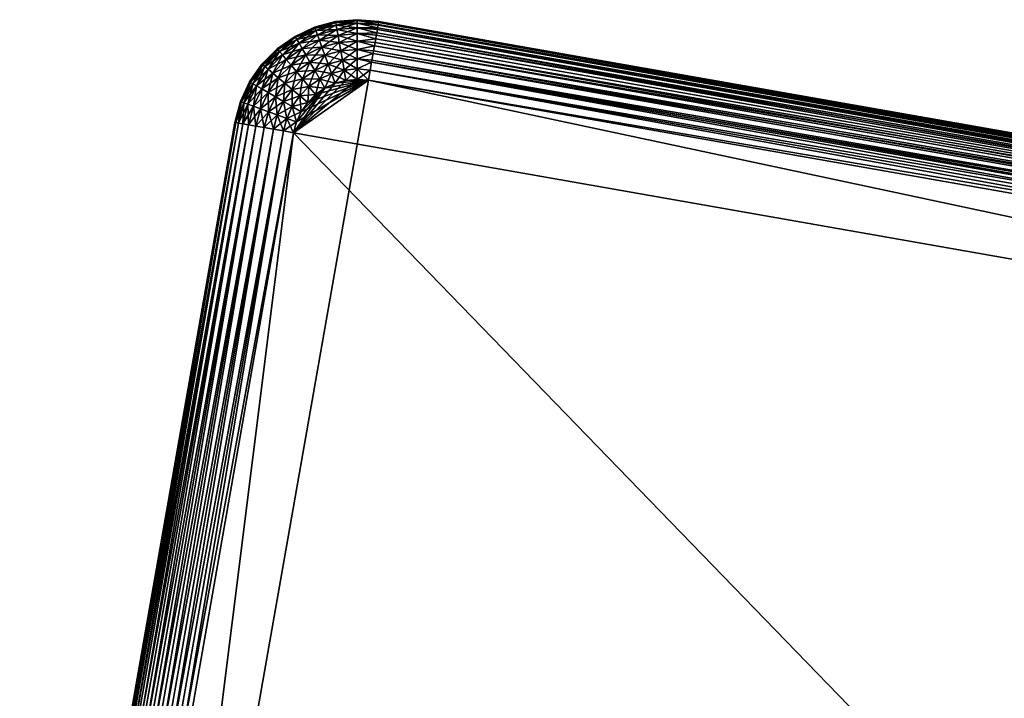
# Model space of a CAD drawing. Extents: x 0 to 420, y 225 to 359.
# Drawn here: x 306 to 326, y 341 to 354 of the extents above; entities that cross this region are included whole.
import ezdxf

# ---------------------------------------------------------------- set-up
doc = ezdxf.new("R2010")
doc.units = 0
doc.header["$MEASUREMENT"] = 0

msp = doc.modelspace()

# ---------------------------------------------------------------- linework, layer by layer
for points in [[(311.833588, 354.072968, 1202.200073), (311.833588, 354.072968, 5.800009), (311.438721, 353.88858, 5.800009)], [(311.833588, 354.072968, 1202.200073), (311.438721, 353.88858, 5.800009), (311.438721, 353.88858, 1202.200073)], [(311.447845, 353.872803, 4.991651), (311.438721, 353.88858, 5.200028), (311.833588, 354.072968, 5.200028)], [(311.438721, 353.88858, 1202.200073), (311.438721, 353.88858, 1202.800049), (311.833588, 354.072968, 1202.800049)], [(311.438721, 353.88858, 1202.200073), (311.833588, 354.072968, 1202.800049), (311.833588, 354.072968, 1202.200073)], [(311.833588, 354.072968, 1202.800049), (311.438721, 353.88858, 1202.800049), (311.839844, 354.055817, 1203.008423)], [(311.839844, 354.055817, 1203.008423), (311.438721, 353.88858, 1202.800049), (311.447845, 353.872803, 1203.008423)], [(311.447845, 353.872803, 4.991651), (311.833588, 354.072968, 5.200028), (311.839844, 354.055817, 4.991651)], [(311.839844, 354.055817, 4.991651), (311.474945, 353.825928, 4.789591), (311.447845, 353.872803, 4.991651)], [(311.839844, 354.055817, 1203.008423), (311.447845, 353.872803, 1203.008423), (311.858368, 354.004944, 1203.210449)], [(311.839844, 354.055817, 4.991651), (311.858368, 354.004944, 4.789591), (311.474945, 353.825928, 4.789591)], [(312.254456, 354.185944, 1202.200073), (312.254456, 354.185944, 5.800009), (311.833588, 354.072968, 5.800009)], [(312.254456, 354.185944, 1202.200073), (311.833588, 354.072968, 5.800009), (311.833588, 354.072968, 1202.200073)], [(311.839844, 354.055817, 4.991651), (311.833588, 354.072968, 5.200028), (312.254456, 354.185944, 5.200028)], [(311.833588, 354.072968, 1202.200073), (311.833588, 354.072968, 1202.800049), (312.254456, 354.185944, 1202.800049)], [(311.833588, 354.072968, 1202.200073), (312.254456, 354.185944, 1202.800049), (312.254456, 354.185944, 1202.200073)], [(312.254456, 354.185944, 1202.800049), (311.833588, 354.072968, 1202.800049), (312.257629, 354.167999, 1203.008423)], [(312.257629, 354.167999, 1203.008423), (311.833588, 354.072968, 1202.800049), (311.839844, 354.055817, 1203.008423)], [(311.839844, 354.055817, 4.991651), (312.254456, 354.185944, 5.200028), (312.257629, 354.167999, 4.991651)], [(312.257629, 354.167999, 4.991651), (311.858368, 354.004944, 4.789591), (311.839844, 354.055817, 4.991651)], [(312.257629, 354.167999, 1203.008423), (311.839844, 354.055817, 1203.008423), (312.267059, 354.114685, 1203.210449)], [(312.267059, 354.114685, 1203.210449), (311.839844, 354.055817, 1203.008423), (311.858368, 354.004944, 1203.210449)], [(312.257629, 354.167999, 4.991651), (312.267059, 354.114685, 4.789591), (311.858368, 354.004944, 4.789591)], [(311.888641, 353.921875, 4.600048), (311.858368, 354.004944, 4.789591), (312.267059, 354.114685, 4.789591)], [(312.267059, 354.114685, 1203.210449), (311.858368, 354.004944, 1203.210449), (312.282471, 354.027618, 1203.400024)], [(311.888641, 353.921875, 4.600048), (312.267059, 354.114685, 4.789591), (312.282471, 354.027618, 4.600048)], [(312.688568, 354.224152, 1202.200073), (312.688568, 354.224152, 5.800009), (312.254456, 354.185944, 5.800009)], [(312.688568, 354.224152, 1202.200073), (312.254456, 354.185944, 5.800009), (312.254456, 354.185944, 1202.200073)], [(312.257629, 354.167999, 4.991651), (312.254456, 354.185944, 5.200028), (312.688568, 354.224152, 5.200028)], [(312.254456, 354.185944, 1202.200073), (312.254456, 354.185944, 1202.800049), (312.688568, 354.224152, 1202.800049)], [(312.254456, 354.185944, 1202.200073), (312.688568, 354.224152, 1202.800049), (312.688568, 354.224152, 1202.200073)], [(312.688568, 354.224152, 1202.800049), (312.254456, 354.185944, 1202.800049), (312.688568, 354.205902, 1203.008423)], [(312.688568, 354.205902, 1203.008423), (312.254456, 354.185944, 1202.800049), (312.257629, 354.167999, 1203.008423)], [(312.257629, 354.167999, 4.991651), (312.688568, 354.224152, 5.200028), (312.688568, 354.205902, 4.991651)], [(312.688568, 354.205902, 4.991651), (312.267059, 354.114685, 4.789591), (312.257629, 354.167999, 4.991651)], [(312.688568, 354.205902, 1203.008423), (312.257629, 354.167999, 1203.008423), (312.688599, 354.151764, 1203.210449)], [(312.688599, 354.151764, 1203.210449), (312.257629, 354.167999, 1203.008423), (312.267059, 354.114685, 1203.210449)], [(312.688568, 354.205902, 4.991651), (312.688599, 354.151764, 4.789591), (312.267059, 354.114685, 4.789591)], [(312.282471, 354.027618, 4.600048), (312.267059, 354.114685, 4.789591), (312.688599, 354.151764, 4.789591)], [(312.688599, 354.151764, 1203.210449), (312.267059, 354.114685, 1203.210449), (312.68866, 354.063354, 1203.400024)], [(312.68866, 354.063354, 1203.400024), (312.267059, 354.114685, 1203.210449), (312.282471, 354.027618, 1203.400024)], [(312.282471, 354.027618, 4.600048), (312.688599, 354.151764, 4.789591), (312.68866, 354.063354, 4.600048)], [(312.68866, 354.063354, 4.600048), (312.303345, 353.909485, 4.428685), (312.282471, 354.027618, 4.600048)], [(312.68866, 354.063354, 1203.400024), (312.282471, 354.027618, 1203.400024), (312.688721, 353.94339, 1203.571411)], [(312.68866, 354.063354, 4.600048), (312.688721, 353.94339, 4.428685), (312.303345, 353.909485, 4.428685)], [(313.122711, 354.186371, 1202.200073), (313.122711, 354.186371, 5.800009), (312.688568, 354.224152, 5.800009)], [(313.122711, 354.186371, 1202.200073), (312.688568, 354.224152, 5.800009), (312.688568, 354.224152, 1202.200073)], [(312.688568, 354.224152, 5.200028), (313.122711, 354.186371, 5.200028), (312.688568, 354.205902, 4.991651)], [(312.688568, 354.224152, 1202.200073), (312.688568, 354.224152, 1202.800049), (313.122711, 354.186371, 1202.800049)], [(312.688568, 354.224152, 1202.200073), (313.122711, 354.186371, 1202.800049), (313.122711, 354.186371, 1202.200073)], [(313.122711, 354.186371, 1202.800049), (312.688568, 354.224152, 1202.800049), (313.119537, 354.168427, 1203.008423)], [(313.119537, 354.168427, 1203.008423), (312.688568, 354.224152, 1202.800049), (312.688568, 354.205902, 1203.008423)], [(312.688568, 354.205902, 4.991651), (313.122711, 354.186371, 5.200028), (313.119537, 354.168427, 4.991651)], [(312.688568, 354.205902, 4.991651), (313.119537, 354.168427, 4.991651), (313.112518, 354.12854, 4.829228)], [(313.112518, 354.12854, 4.829228), (312.688599, 354.151764, 4.789591), (312.688568, 354.205902, 4.991651)], [(313.119537, 354.168427, 1203.008423), (312.688568, 354.205902, 1203.008423), (313.112518, 354.12854, 1203.170898)], [(313.112518, 354.12854, 1203.170898), (312.688568, 354.205902, 1203.008423), (312.688599, 354.151764, 1203.210449)], [(313.112518, 354.12854, 4.829228), (313.110168, 354.115112, 4.789591), (312.688599, 354.151764, 4.789591)], [(312.688599, 354.151764, 4.789591), (313.110168, 354.115112, 4.789591), (313.100067, 354.057556, 4.655242)], [(312.688599, 354.151764, 4.789591), (313.100067, 354.057556, 4.655242), (312.68866, 354.063354, 4.600048)], [(312.68866, 354.063354, 1203.400024), (313.100067, 354.057556, 1203.344849), (312.688599, 354.151764, 1203.210449)], [(312.688599, 354.151764, 1203.210449), (313.100067, 354.057556, 1203.344849), (313.110168, 354.115112, 1203.210449)], [(312.688599, 354.151764, 1203.210449), (313.110168, 354.115112, 1203.210449), (313.112518, 354.12854, 1203.170898)], [(312.68866, 354.063354, 4.600048), (313.100067, 354.057556, 4.655242), (313.094879, 354.028046, 4.600048)], [(312.68866, 354.063354, 4.600048), (313.094879, 354.028046, 4.600048), (313.083008, 353.960663, 4.494667)], [(313.083008, 353.960663, 4.494667), (312.688721, 353.94339, 4.428685), (312.68866, 354.063354, 4.600048)], [(312.688721, 353.94339, 1203.571411), (313.083008, 353.960663, 1203.505371), (312.68866, 354.063354, 1203.400024)], [(312.68866, 354.063354, 1203.400024), (313.083008, 353.960663, 1203.505371), (313.094879, 354.028046, 1203.400024)], [(312.68866, 354.063354, 1203.400024), (313.094879, 354.028046, 1203.400024), (313.100067, 354.057556, 1203.344849)], [(347.554291, 347.900055, 4.494667), (313.083008, 353.960663, 4.494667), (313.094879, 354.028046, 4.600048)], [(347.554291, 347.900055, 1203.505371), (313.094879, 354.028046, 1203.400024), (313.083008, 353.960663, 1203.505371)], [(313.094879, 354.028046, 4.600048), (313.100067, 354.057556, 4.655242), (347.57132, 347.996948, 4.655242)], [(347.554291, 347.900055, 1203.505371), (313.100067, 354.057556, 1203.344849), (313.094879, 354.028046, 1203.400024)], [(347.554291, 347.900055, 4.494667), (313.094879, 354.028046, 4.600048), (347.57132, 347.996948, 4.655242)], [(347.57132, 347.996948, 4.655242), (313.100067, 354.057556, 4.655242), (313.110168, 354.115112, 4.789591)], [(347.57132, 347.996948, 1203.344849), (313.110168, 354.115112, 1203.210449), (313.100067, 354.057556, 1203.344849)], [(347.57132, 347.996948, 1203.344849), (313.100067, 354.057556, 1203.344849), (347.554291, 347.900055, 1203.505371)], [(313.110168, 354.115112, 4.789591), (313.112518, 354.12854, 4.829228), (347.583801, 348.067902, 4.829228)], [(313.112518, 354.12854, 1203.170898), (313.110168, 354.115112, 1203.210449), (347.57132, 347.996948, 1203.344849)], [(347.57132, 347.996948, 4.655242), (313.110168, 354.115112, 4.789591), (347.583801, 348.067902, 4.829228)], [(347.583801, 348.067902, 4.829228), (313.112518, 354.12854, 4.829228), (313.119537, 354.168427, 4.991651)], [(313.112518, 354.12854, 1203.170898), (347.5914, 348.111206, 1202.987793), (313.119537, 354.168427, 1203.008423)], [(347.57132, 347.996948, 1203.344849), (347.583801, 348.067902, 1203.170898), (313.112518, 354.12854, 1203.170898)], [(313.112518, 354.12854, 1203.170898), (347.583801, 348.067902, 1203.170898), (347.5914, 348.111206, 1202.987793)], [(347.5914, 348.111206, 5.012274), (313.119537, 354.168427, 4.991651), (313.122711, 354.186371, 5.200028)], [(313.119537, 354.168427, 1203.008423), (347.593964, 348.125763, 1202.800049), (313.122711, 354.186371, 1202.800049)], [(347.583801, 348.067902, 4.829228), (313.119537, 354.168427, 4.991651), (347.5914, 348.111206, 5.012274)], [(313.119537, 354.168427, 1203.008423), (347.5914, 348.111206, 1202.987793), (347.593964, 348.125763, 1202.800049)], [(313.122711, 354.186371, 1202.200073), (347.593964, 348.125763, 1202.200073), (313.122711, 354.186371, 5.800009)], [(313.122711, 354.186371, 5.800009), (347.593964, 348.125763, 1202.200073), (347.593964, 348.125763, 5.800009)], [(313.122711, 354.186371, 5.200028), (313.122711, 354.186371, 5.800009), (347.593964, 348.125763, 5.200028)], [(347.593964, 348.125763, 5.200028), (313.122711, 354.186371, 5.800009), (347.593964, 348.125763, 5.800009)], [(347.5914, 348.111206, 5.012274), (313.122711, 354.186371, 5.200028), (347.593964, 348.125763, 5.200028)], [(347.593964, 348.125763, 1202.800049), (347.593964, 348.125763, 1202.200073), (313.122711, 354.186371, 1202.800049)], [(313.122711, 354.186371, 1202.800049), (347.593964, 348.125763, 1202.200073), (313.122711, 354.186371, 1202.200073)], [(311.438721, 353.88858, 1202.200073), (311.438721, 353.88858, 5.800009), (311.081879, 353.638428, 5.800009)], [(311.438721, 353.88858, 1202.200073), (311.081879, 353.638428, 5.800009), (311.081879, 353.638428, 1202.200073)], [(311.093628, 353.624481, 4.991651), (311.081879, 353.638428, 5.200028), (311.438721, 353.88858, 5.200028)], [(311.081879, 353.638428, 1202.200073), (311.081879, 353.638428, 1202.800049), (311.438721, 353.88858, 1202.800049)], [(311.081879, 353.638428, 1202.200073), (311.438721, 353.88858, 1202.800049), (311.438721, 353.88858, 1202.200073)], [(311.438721, 353.88858, 1202.800049), (311.081879, 353.638428, 1202.800049), (311.447845, 353.872803, 1203.008423)], [(311.447845, 353.872803, 1203.008423), (311.081879, 353.638428, 1202.800049), (311.093628, 353.624481, 1203.008423)], [(311.093628, 353.624481, 4.991651), (311.438721, 353.88858, 5.200028), (311.447845, 353.872803, 4.991651)], [(311.447845, 353.872803, 4.991651), (311.128418, 353.583038, 4.789591), (311.093628, 353.624481, 4.991651)], [(311.447845, 353.872803, 1203.008423), (311.093628, 353.624481, 1203.008423), (311.474945, 353.825928, 1203.210449)], [(311.447845, 353.872803, 4.991651), (311.474945, 353.825928, 4.789591), (311.128418, 353.583038, 4.789591)], [(311.858368, 354.004944, 1203.210449), (311.447845, 353.872803, 1203.008423), (311.474945, 353.825928, 1203.210449)], [(311.519165, 353.74939, 4.600048), (311.474945, 353.825928, 4.789591), (311.858368, 354.004944, 4.789591)], [(311.858368, 354.004944, 1203.210449), (311.474945, 353.825928, 1203.210449), (311.888641, 353.921875, 1203.400024)], [(311.888641, 353.921875, 1203.400024), (311.474945, 353.825928, 1203.210449), (311.519165, 353.74939, 1203.400024)], [(311.519165, 353.74939, 4.600048), (311.858368, 354.004944, 4.789591), (311.888641, 353.921875, 4.600048)], [(311.888641, 353.921875, 4.600048), (311.579224, 353.645508, 4.428685), (311.519165, 353.74939, 4.600048)], [(311.888641, 353.921875, 1203.400024), (311.519165, 353.74939, 1203.400024), (311.929718, 353.809174, 1203.571411)], [(311.888641, 353.921875, 4.600048), (311.929718, 353.809174, 4.428685), (311.579224, 353.645508, 4.428685)], [(312.282471, 354.027618, 1203.400024), (311.858368, 354.004944, 1203.210449), (311.888641, 353.921875, 1203.400024)], [(312.282471, 354.027618, 4.600048), (311.929718, 353.809174, 4.428685), (311.888641, 353.921875, 4.600048)], [(312.282471, 354.027618, 1203.400024), (311.888641, 353.921875, 1203.400024), (312.303345, 353.909485, 1203.571411)], [(312.303345, 353.909485, 1203.571411), (311.888641, 353.921875, 1203.400024), (311.929718, 353.809174, 1203.571411)], [(312.282471, 354.027618, 4.600048), (312.303345, 353.909485, 4.428685), (311.929718, 353.809174, 4.428685)], [(311.980408, 353.670197, 4.280746), (311.929718, 353.809174, 4.428685), (312.303345, 353.909485, 4.428685)], [(312.303345, 353.909485, 1203.571411), (311.929718, 353.809174, 1203.571411), (312.329102, 353.763855, 1203.719238)], [(311.980408, 353.670197, 4.280746), (312.303345, 353.909485, 4.428685), (312.329102, 353.763855, 4.280746)], [(312.688721, 353.94339, 1203.571411), (312.282471, 354.027618, 1203.400024), (312.303345, 353.909485, 1203.571411)], [(312.329102, 353.763855, 4.280746), (312.303345, 353.909485, 4.428685), (312.688721, 353.94339, 4.428685)], [(312.688721, 353.94339, 1203.571411), (312.303345, 353.909485, 1203.571411), (312.688782, 353.795471, 1203.719238)], [(312.688782, 353.795471, 1203.719238), (312.303345, 353.909485, 1203.571411), (312.329102, 353.763855, 1203.719238)], [(312.329102, 353.763855, 4.280746), (312.688721, 353.94339, 4.428685), (312.688782, 353.795471, 4.280746)], [(313.083008, 353.960663, 4.494667), (313.074097, 353.909882, 4.428685), (312.688721, 353.94339, 4.428685)], [(312.688721, 353.94339, 1203.571411), (313.074097, 353.909882, 1203.571411), (313.083008, 353.960663, 1203.505371)], [(312.688721, 353.94339, 4.428685), (313.074097, 353.909882, 4.428685), (313.061829, 353.84021, 4.351497)], [(312.688721, 353.94339, 4.428685), (313.061829, 353.84021, 4.351497), (312.688782, 353.795471, 4.280746)], [(312.688782, 353.795471, 1203.719238), (313.061829, 353.84021, 1203.64856), (312.688721, 353.94339, 1203.571411)], [(312.688721, 353.94339, 1203.571411), (313.061829, 353.84021, 1203.64856), (313.074097, 353.909882, 1203.571411)], [(312.688782, 353.795471, 4.280746), (313.061829, 353.84021, 4.351497), (313.048492, 353.764221, 4.280746)], [(312.688782, 353.795471, 1203.719238), (313.048492, 353.764221, 1203.719238), (313.061829, 353.84021, 1203.64856)], [(313.048492, 353.764221, 4.280746), (313.061829, 353.84021, 4.351497), (347.533112, 347.779602, 4.351497)], [(313.048492, 353.764221, 1203.719238), (347.533112, 347.779602, 1203.64856), (313.061829, 353.84021, 1203.64856)], [(347.533112, 347.779602, 4.351497), (313.061829, 353.84021, 4.351497), (313.074097, 353.909882, 4.428685)], [(347.533112, 347.779602, 1203.64856), (313.074097, 353.909882, 1203.571411), (313.061829, 353.84021, 1203.64856)], [(313.074097, 353.909882, 4.428685), (313.083008, 353.960663, 4.494667), (347.554291, 347.900055, 4.494667)], [(347.533112, 347.779602, 1203.64856), (313.083008, 353.960663, 1203.505371), (313.074097, 353.909882, 1203.571411)], [(347.533112, 347.779602, 4.351497), (313.074097, 353.909882, 4.428685), (347.554291, 347.900055, 4.494667)], [(347.554291, 347.900055, 1203.505371), (313.083008, 353.960663, 1203.505371), (347.533112, 347.779602, 1203.64856)], [(311.081879, 353.638428, 1202.200073), (311.081879, 353.638428, 5.800009), (310.773895, 353.33017, 5.800009)], [(311.081879, 353.638428, 1202.200073), (310.773895, 353.33017, 5.800009), (310.773895, 353.33017, 1202.200073)], [(310.787872, 353.318451, 4.991651), (310.773895, 353.33017, 5.200028), (311.081879, 353.638428, 5.200028)], [(310.773895, 353.33017, 1202.200073), (310.773895, 353.33017, 1202.800049), (311.081879, 353.638428, 1202.800049)], [(310.773895, 353.33017, 1202.200073), (311.081879, 353.638428, 1202.800049), (311.081879, 353.638428, 1202.200073)], [(311.081879, 353.638428, 1202.800049), (310.773895, 353.33017, 1202.800049), (311.093628, 353.624481, 1203.008423)], [(310.787872, 353.318451, 4.991651), (311.081879, 353.638428, 5.200028), (311.093628, 353.624481, 4.991651)], [(311.474945, 353.825928, 1203.210449), (311.093628, 353.624481, 1203.008423), (311.128418, 353.583038, 1203.210449)], [(311.185272, 353.51535, 4.600048), (311.128418, 353.583038, 4.789591), (311.474945, 353.825928, 4.789591)], [(311.474945, 353.825928, 1203.210449), (311.128418, 353.583038, 1203.210449), (311.519165, 353.74939, 1203.400024)], [(311.519165, 353.74939, 1203.400024), (311.128418, 353.583038, 1203.210449), (311.185272, 353.51535, 1203.400024)], [(311.185272, 353.51535, 4.600048), (311.474945, 353.825928, 4.789591), (311.519165, 353.74939, 4.600048)], [(311.519165, 353.74939, 4.600048), (311.262451, 353.423462, 4.428685), (311.185272, 353.51535, 4.600048)], [(311.519165, 353.74939, 1203.400024), (311.185272, 353.51535, 1203.400024), (311.579224, 353.645508, 1203.571411)], [(311.579224, 353.645508, 1203.571411), (311.185272, 353.51535, 1203.400024), (311.262451, 353.423462, 1203.571411)], [(311.519165, 353.74939, 4.600048), (311.579224, 353.645508, 4.428685), (311.262451, 353.423462, 4.428685)], [(311.357574, 353.310242, 4.280746), (311.262451, 353.423462, 4.428685), (311.579224, 353.645508, 4.428685)], [(311.579224, 353.645508, 1203.571411), (311.262451, 353.423462, 1203.571411), (311.653229, 353.517487, 1203.719238)], [(311.357574, 353.310242, 4.280746), (311.579224, 353.645508, 4.428685), (311.653229, 353.517487, 4.280746)], [(311.929718, 353.809174, 1203.571411), (311.519165, 353.74939, 1203.400024), (311.579224, 353.645508, 1203.571411)], [(311.653229, 353.517487, 4.280746), (311.579224, 353.645508, 4.428685), (311.929718, 353.809174, 4.428685)], [(311.929718, 353.809174, 1203.571411), (311.579224, 353.645508, 1203.571411), (311.980408, 353.670197, 1203.719238)], [(311.980408, 353.670197, 1203.719238), (311.579224, 353.645508, 1203.571411), (311.653229, 353.517487, 1203.719238)], [(311.653229, 353.517487, 4.280746), (311.929718, 353.809174, 4.428685), (311.980408, 353.670197, 4.280746)], [(311.980408, 353.670197, 4.280746), (311.738983, 353.36911, 4.160821), (311.653229, 353.517487, 4.280746)], [(311.980408, 353.670197, 1203.719238), (311.653229, 353.517487, 1203.719238), (312.039062, 353.509216, 1203.839233)], [(311.980408, 353.670197, 4.280746), (312.039062, 353.509216, 4.160821), (311.738983, 353.36911, 4.160821)], [(312.329102, 353.763855, 1203.719238), (311.929718, 353.809174, 1203.571411), (311.980408, 353.670197, 1203.719238)], [(312.329102, 353.763855, 4.280746), (312.039062, 353.509216, 4.160821), (311.980408, 353.670197, 4.280746)], [(312.329102, 353.763855, 1203.719238), (311.980408, 353.670197, 1203.719238), (312.358948, 353.595093, 1203.839233)], [(312.358948, 353.595093, 1203.839233), (311.980408, 353.670197, 1203.719238), (312.039062, 353.509216, 1203.839233)], [(312.329102, 353.763855, 4.280746), (312.358948, 353.595093, 4.160821), (312.039062, 353.509216, 4.160821)], [(312.688782, 353.795471, 4.280746), (312.358948, 353.595093, 4.160821), (312.329102, 353.763855, 4.280746)], [(312.688782, 353.795471, 1203.719238), (312.329102, 353.763855, 1203.719238), (312.688843, 353.624146, 1203.839233)], [(312.688843, 353.624146, 1203.839233), (312.329102, 353.763855, 1203.719238), (312.358948, 353.595093, 1203.839233)], [(312.688782, 353.795471, 4.280746), (312.688843, 353.624146, 4.160821), (312.358948, 353.595093, 4.160821)], [(312.688782, 353.795471, 4.280746), (313.048492, 353.764221, 4.280746), (313.037048, 353.699188, 4.229188)], [(313.037048, 353.699188, 4.229188), (312.688843, 353.624146, 4.160821), (312.688782, 353.795471, 4.280746)], [(312.688843, 353.624146, 1203.839233), (313.037048, 353.699188, 1203.770874), (312.688782, 353.795471, 1203.719238)], [(312.688782, 353.795471, 1203.719238), (313.037048, 353.699188, 1203.770874), (313.048492, 353.764221, 1203.719238)], [(313.037048, 353.699188, 4.229188), (313.018799, 353.595428, 4.160821), (312.688843, 353.624146, 4.160821)], [(312.688843, 353.624146, 1203.839233), (313.018799, 353.595428, 1203.839233), (313.037048, 353.699188, 1203.770874)], [(347.508331, 347.63858, 4.229188), (313.018799, 353.595428, 4.160821), (313.037048, 353.699188, 4.229188)], [(313.018799, 353.595428, 1203.839233), (347.508331, 347.63858, 1203.770874), (313.037048, 353.699188, 1203.770874)], [(347.533112, 347.779602, 4.351497), (313.037048, 353.699188, 4.229188), (313.048492, 353.764221, 4.280746)], [(313.037048, 353.699188, 1203.770874), (347.508331, 347.63858, 1203.770874), (313.048492, 353.764221, 1203.719238)], [(347.508331, 347.63858, 4.229188), (313.037048, 353.699188, 4.229188), (347.533112, 347.779602, 4.351497)], [(313.048492, 353.764221, 1203.719238), (347.508331, 347.63858, 1203.770874), (347.533112, 347.779602, 1203.64856)], [(311.093628, 353.624481, 1203.008423), (310.773895, 353.33017, 1202.800049), (310.787872, 353.318451, 1203.008423)], [(311.093628, 353.624481, 4.991651), (310.829346, 353.283661, 4.789591), (310.787872, 353.318451, 4.991651)], [(311.093628, 353.624481, 1203.008423), (310.787872, 353.318451, 1203.008423), (311.128418, 353.583038, 1203.210449)], [(311.128418, 353.583038, 1203.210449), (310.787872, 353.318451, 1203.008423), (310.829346, 353.283661, 1203.210449)], [(311.093628, 353.624481, 4.991651), (311.128418, 353.583038, 4.789591), (310.829346, 353.283661, 4.789591)], [(310.897095, 353.226868, 4.600048), (310.829346, 353.283661, 4.789591), (311.128418, 353.583038, 4.789591)], [(311.128418, 353.583038, 1203.210449), (310.829346, 353.283661, 1203.210449), (311.185272, 353.51535, 1203.400024)], [(311.185272, 353.51535, 1203.400024), (310.829346, 353.283661, 1203.210449), (310.897095, 353.226868, 1203.400024)], [(310.897095, 353.226868, 4.600048), (311.128418, 353.583038, 4.789591), (311.185272, 353.51535, 4.600048)], [(311.185272, 353.51535, 4.600048), (310.989044, 353.149811, 4.428685), (310.897095, 353.226868, 4.600048)], [(311.185272, 353.51535, 1203.400024), (310.897095, 353.226868, 1203.400024), (311.262451, 353.423462, 1203.571411)], [(311.185272, 353.51535, 4.600048), (311.262451, 353.423462, 4.428685), (310.989044, 353.149811, 4.428685)], [(311.653229, 353.517487, 1203.719238), (311.262451, 353.423462, 1203.571411), (311.357574, 353.310242, 1203.719238)], [(311.653229, 353.517487, 4.280746), (311.467773, 353.179016, 4.160821), (311.357574, 353.310242, 4.280746)], [(311.653229, 353.517487, 1203.719238), (311.357574, 353.310242, 1203.719238), (311.738983, 353.36911, 1203.839233)], [(311.653229, 353.517487, 4.280746), (311.738983, 353.36911, 4.160821), (311.467773, 353.179016, 4.160821)], [(312.039062, 353.509216, 1203.839233), (311.653229, 353.517487, 1203.719238), (311.738983, 353.36911, 1203.839233)], [(311.833862, 353.204987, 4.072368), (311.738983, 353.36911, 4.160821), (312.039062, 353.509216, 4.160821)], [(312.039062, 353.509216, 1203.839233), (311.738983, 353.36911, 1203.839233), (312.104004, 353.331116, 1203.927612)], [(311.833862, 353.204987, 4.072368), (312.039062, 353.509216, 4.160821), (312.104004, 353.331116, 4.072368)], [(312.104004, 353.331116, 4.072368), (312.039062, 353.509216, 4.160821), (312.358948, 353.595093, 4.160821)], [(312.358948, 353.595093, 1203.839233), (312.039062, 353.509216, 1203.839233), (312.391937, 353.408417, 1203.927612)], [(312.391937, 353.408417, 1203.927612), (312.039062, 353.509216, 1203.839233), (312.104004, 353.331116, 1203.927612)], [(312.104004, 353.331116, 4.072368), (312.358948, 353.595093, 4.160821), (312.391937, 353.408417, 4.072368)], [(312.391937, 353.408417, 4.072368), (312.358948, 353.595093, 4.160821), (312.688843, 353.624146, 4.160821)], [(312.688843, 353.624146, 1203.839233), (312.358948, 353.595093, 1203.839233), (312.688934, 353.43457, 1203.927612)], [(312.688934, 353.43457, 1203.927612), (312.358948, 353.595093, 1203.839233), (312.391937, 353.408417, 1203.927612)], [(312.391937, 353.408417, 4.072368), (312.688843, 353.624146, 4.160821), (312.688934, 353.43457, 4.072368)], [(312.427124, 353.209473, 4.018247), (312.391937, 353.408417, 4.072368), (312.688934, 353.43457, 4.072368)], [(312.688934, 353.43457, 1203.927612), (312.391937, 353.408417, 1203.927612), (312.689056, 353.232513, 1203.981812)], [(312.427124, 353.209473, 4.018247), (312.688934, 353.43457, 4.072368), (312.689056, 353.232513, 4.018247)], [(312.688843, 353.624146, 4.160821), (313.018799, 353.595428, 4.160821), (313.009247, 353.541046, 4.13084)], [(312.688843, 353.624146, 4.160821), (313.009247, 353.541046, 4.13084), (312.688934, 353.43457, 4.072368)], [(312.688934, 353.43457, 1203.927612), (313.009247, 353.541046, 1203.869263), (312.688843, 353.624146, 1203.839233)], [(312.688843, 353.624146, 1203.839233), (313.009247, 353.541046, 1203.869263), (313.018799, 353.595428, 1203.839233)], [(312.688934, 353.43457, 4.072368), (313.009247, 353.541046, 4.13084), (312.985962, 353.408722, 4.072368)], [(312.688934, 353.43457, 1203.927612), (312.985962, 353.408722, 1203.927612), (313.009247, 353.541046, 1203.869263)], [(312.688934, 353.43457, 4.072368), (312.985962, 353.408722, 4.072368), (312.979126, 353.36972, 4.058778)], [(312.689056, 353.232513, 4.018247), (312.688934, 353.43457, 4.072368), (312.979126, 353.36972, 4.058778)], [(312.689056, 353.232513, 1203.981812), (312.979126, 353.36972, 1203.941284), (312.688934, 353.43457, 1203.927612)], [(312.688934, 353.43457, 1203.927612), (312.979126, 353.36972, 1203.941284), (312.985962, 353.408722, 1203.927612)], [(347.48053, 347.480438, 4.13084), (312.985962, 353.408722, 4.072368), (313.009247, 353.541046, 4.13084)], [(312.985962, 353.408722, 1203.927612), (347.48053, 347.480438, 1203.869263), (313.009247, 353.541046, 1203.869263)], [(313.009247, 353.541046, 4.13084), (313.018799, 353.595428, 4.160821), (347.508331, 347.63858, 4.229188)], [(313.009247, 353.541046, 1203.869263), (347.48053, 347.480438, 1203.869263), (313.018799, 353.595428, 1203.839233)], [(347.48053, 347.480438, 4.13084), (313.009247, 353.541046, 4.13084), (347.508331, 347.63858, 4.229188)], [(313.018799, 353.595428, 1203.839233), (347.48053, 347.480438, 1203.869263), (347.508331, 347.63858, 1203.770874)], [(310.773895, 353.33017, 1202.200073), (310.773895, 353.33017, 5.800009), (310.524109, 352.973083, 5.800009)], [(310.773895, 353.33017, 1202.200073), (310.524109, 352.973083, 5.800009), (310.524109, 352.973083, 1202.200073)], [(310.539917, 352.963959, 4.991651), (310.524109, 352.973083, 5.200028), (310.773895, 353.33017, 5.200028)], [(310.524109, 352.973083, 1202.200073), (310.524109, 352.973083, 1202.800049), (310.773895, 353.33017, 1202.800049)], [(310.524109, 352.973083, 1202.200073), (310.773895, 353.33017, 1202.800049), (310.773895, 353.33017, 1202.200073)], [(310.773895, 353.33017, 1202.800049), (310.524109, 352.973083, 1202.800049), (310.787872, 353.318451, 1203.008423)], [(310.787872, 353.318451, 1203.008423), (310.524109, 352.973083, 1202.800049), (310.539917, 352.963959, 1203.008423)], [(310.539917, 352.963959, 4.991651), (310.773895, 353.33017, 5.200028), (310.787872, 353.318451, 4.991651)], [(310.787872, 353.318451, 4.991651), (310.586823, 352.93692, 4.789591), (310.539917, 352.963959, 4.991651)], [(310.787872, 353.318451, 1203.008423), (310.539917, 352.963959, 1203.008423), (310.829346, 353.283661, 1203.210449)], [(310.829346, 353.283661, 1203.210449), (310.539917, 352.963959, 1203.008423), (310.586823, 352.93692, 1203.210449)], [(310.787872, 353.318451, 4.991651), (310.829346, 353.283661, 4.789591), (310.586823, 352.93692, 4.789591)], [(310.663391, 352.892761, 4.600048), (310.586823, 352.93692, 4.789591), (310.829346, 353.283661, 4.789591)], [(310.829346, 353.283661, 1203.210449), (310.586823, 352.93692, 1203.210449), (310.897095, 353.226868, 1203.400024)], [(310.663391, 352.892761, 4.600048), (310.829346, 353.283661, 4.789591), (310.897095, 353.226868, 4.600048)], [(311.262451, 353.423462, 1203.571411), (310.897095, 353.226868, 1203.400024), (310.989044, 353.149811, 1203.571411)], [(311.102417, 353.054779, 4.280746), (310.989044, 353.149811, 4.428685), (311.262451, 353.423462, 4.428685)], [(311.262451, 353.423462, 1203.571411), (310.989044, 353.149811, 1203.571411), (311.357574, 353.310242, 1203.719238)], [(311.357574, 353.310242, 1203.719238), (310.989044, 353.149811, 1203.571411), (311.102417, 353.054779, 1203.719238)], [(311.102417, 353.054779, 4.280746), (311.262451, 353.423462, 4.428685), (311.357574, 353.310242, 4.280746)], [(311.357574, 353.310242, 4.280746), (311.233704, 352.944702, 4.160821), (311.102417, 353.054779, 4.280746)], [(311.357574, 353.310242, 1203.719238), (311.102417, 353.054779, 1203.719238), (311.467773, 353.179016, 1203.839233)], [(311.357574, 353.310242, 4.280746), (311.467773, 353.179016, 4.160821), (311.233704, 352.944702, 4.160821)], [(311.738983, 353.36911, 1203.839233), (311.357574, 353.310242, 1203.719238), (311.467773, 353.179016, 1203.839233)], [(311.589722, 353.033844, 4.072368), (311.467773, 353.179016, 4.160821), (311.738983, 353.36911, 4.160821)], [(311.738983, 353.36911, 1203.839233), (311.467773, 353.179016, 1203.839233), (311.833862, 353.204987, 1203.927612)], [(311.589722, 353.033844, 4.072368), (311.738983, 353.36911, 4.160821), (311.833862, 353.204987, 4.072368)], [(312.104004, 353.331116, 1203.927612), (311.738983, 353.36911, 1203.839233), (311.833862, 353.204987, 1203.927612)], [(311.934967, 353.03006, 4.018247), (311.833862, 353.204987, 4.072368), (312.104004, 353.331116, 4.072368)], [(312.104004, 353.331116, 1203.927612), (311.833862, 353.204987, 1203.927612), (312.173218, 353.141296, 1203.981812)], [(311.934967, 353.03006, 4.018247), (312.104004, 353.331116, 4.072368), (312.173218, 353.141296, 4.018247)], [(312.173218, 353.141296, 4.018247), (312.104004, 353.331116, 4.072368), (312.391937, 353.408417, 4.072368)], [(312.391937, 353.408417, 1203.927612), (312.104004, 353.331116, 1203.927612), (312.427124, 353.209473, 1203.981812)], [(312.427124, 353.209473, 1203.981812), (312.104004, 353.331116, 1203.927612), (312.173218, 353.141296, 1203.981812)], [(312.173218, 353.141296, 4.018247), (312.391937, 353.408417, 4.072368), (312.427124, 353.209473, 4.018247)], [(312.689056, 353.232513, 1203.981812), (312.391937, 353.408417, 1203.927612), (312.427124, 353.209473, 1203.981812)], [(312.689056, 353.232513, 4.018247), (312.979126, 353.36972, 4.058778), (312.950989, 353.209747, 4.018247)], [(312.689056, 353.232513, 1203.981812), (312.950989, 353.209747, 1203.981812), (312.979126, 353.36972, 1203.941284)], [(312.979126, 353.36972, 4.058778), (347.418701, 347.128784, 4.01479), (312.950989, 353.209747, 4.018247)], [(312.950989, 353.209747, 1203.981812), (347.450409, 347.309113, 1203.941284), (312.979126, 353.36972, 1203.941284)], [(312.979126, 353.36972, 4.058778), (312.985962, 353.408722, 4.072368), (347.48053, 347.480438, 4.13084)], [(312.979126, 353.36972, 1203.941284), (347.450409, 347.309113, 1203.941284), (312.985962, 353.408722, 1203.927612)], [(347.48053, 347.480438, 4.13084), (347.450409, 347.309113, 4.058778), (312.979126, 353.36972, 4.058778)], [(312.979126, 353.36972, 4.058778), (347.450409, 347.309113, 4.058778), (347.418701, 347.128784, 4.01479)], [(312.985962, 353.408722, 1203.927612), (347.450409, 347.309113, 1203.941284), (347.48053, 347.480438, 1203.869263)], [(310.897095, 353.226868, 1203.400024), (310.586823, 352.93692, 1203.210449), (310.663391, 352.892761, 1203.400024)], [(310.897095, 353.226868, 4.600048), (310.767334, 352.832825, 4.428685), (310.663391, 352.892761, 4.600048)], [(310.897095, 353.226868, 1203.400024), (310.663391, 352.892761, 1203.400024), (310.989044, 353.149811, 1203.571411)], [(310.989044, 353.149811, 1203.571411), (310.663391, 352.892761, 1203.400024), (310.767334, 352.832825, 1203.571411)], [(310.897095, 353.226868, 4.600048), (310.989044, 353.149811, 4.428685), (310.767334, 352.832825, 4.428685)], [(310.895447, 352.758911, 4.280746), (310.767334, 352.832825, 4.428685), (310.989044, 353.149811, 4.428685)], [(310.989044, 353.149811, 1203.571411), (310.767334, 352.832825, 1203.571411), (311.102417, 353.054779, 1203.719238)], [(311.102417, 353.054779, 1203.719238), (310.767334, 352.832825, 1203.571411), (310.895447, 352.758911, 1203.719238)], [(310.895447, 352.758911, 4.280746), (310.989044, 353.149811, 4.428685), (311.102417, 353.054779, 4.280746)], [(311.102417, 353.054779, 4.280746), (311.043884, 352.673309, 4.160821), (310.895447, 352.758911, 4.280746)], [(311.102417, 353.054779, 1203.719238), (310.895447, 352.758911, 1203.719238), (311.233704, 352.944702, 1203.839233)], [(311.102417, 353.054779, 4.280746), (311.233704, 352.944702, 4.160821), (311.043884, 352.673309, 4.160821)], [(311.467773, 353.179016, 1203.839233), (311.102417, 353.054779, 1203.719238), (311.233704, 352.944702, 1203.839233)], [(311.378998, 352.822937, 4.072368), (311.233704, 352.944702, 4.160821), (311.467773, 353.179016, 4.160821)], [(311.467773, 353.179016, 1203.839233), (311.233704, 352.944702, 1203.839233), (311.589722, 353.033844, 1203.927612)], [(311.378998, 352.822937, 4.072368), (311.467773, 353.179016, 4.160821), (311.589722, 353.033844, 4.072368)], [(311.833862, 353.204987, 1203.927612), (311.467773, 353.179016, 1203.839233), (311.589722, 353.033844, 1203.927612)], [(311.719666, 352.87915, 4.018247), (311.589722, 353.033844, 4.072368), (311.833862, 353.204987, 4.072368)], [(311.833862, 353.204987, 1203.927612), (311.589722, 353.033844, 1203.927612), (311.934967, 353.03006, 1203.981812)], [(311.719666, 352.87915, 4.018247), (311.833862, 353.204987, 4.072368), (311.934967, 353.03006, 4.018247)], [(312.173218, 353.141296, 1203.981812), (311.833862, 353.204987, 1203.927612), (311.934967, 353.03006, 1203.981812)], [(312.039246, 352.84967, 4.000008), (311.934967, 353.03006, 4.018247), (312.173218, 353.141296, 4.018247)], [(312.173218, 353.141296, 1203.981812), (311.934967, 353.03006, 1203.981812), (312.244568, 352.945496, 1204)], [(312.039246, 352.84967, 4.000008), (312.173218, 353.141296, 4.018247), (312.244568, 352.945496, 4.000008)], [(312.244568, 352.945496, 4.000008), (312.173218, 353.141296, 4.018247), (312.427124, 353.209473, 4.018247)], [(312.427124, 353.209473, 1203.981812), (312.173218, 353.141296, 1203.981812), (312.463409, 353.004272, 1204)], [(312.463409, 353.004272, 1204), (312.173218, 353.141296, 1203.981812), (312.244568, 352.945496, 1204)], [(312.244568, 352.945496, 4.000008), (312.427124, 353.209473, 4.018247), (312.463409, 353.004272, 4.000008)], [(312.463409, 353.004272, 4.000008), (312.427124, 353.209473, 4.018247), (312.689056, 353.232513, 4.018247)], [(312.689056, 353.232513, 1203.981812), (312.427124, 353.209473, 1203.981812), (312.689148, 353.024139, 1204)], [(312.689148, 353.024139, 1204), (312.427124, 353.209473, 1203.981812), (312.463409, 353.004272, 1204)], [(312.463409, 353.004272, 4.000008), (312.689056, 353.232513, 4.018247), (312.689148, 353.024139, 4.000008)], [(312.689148, 353.024139, 4.000008), (312.689056, 353.232513, 4.018247), (312.950989, 353.209747, 4.018247)], [(312.689148, 353.024139, 1204), (312.914917, 353.004486, 1204), (312.689056, 353.232513, 1203.981812)], [(312.689056, 353.232513, 1203.981812), (312.914917, 353.004486, 1204), (312.950989, 353.209747, 1203.981812)], [(312.689148, 353.024139, 4.000008), (312.950989, 353.209747, 4.018247), (312.914917, 353.004486, 4.000008)], [(312.950989, 353.209747, 4.018247), (347.386169, 346.943878, 4.000008), (312.914917, 353.004486, 4.000008)], [(312.914917, 353.004486, 1204), (347.418701, 347.128784, 1203.985229), (312.950989, 353.209747, 1203.981812)], [(312.950989, 353.209747, 4.018247), (347.418701, 347.128784, 4.01479), (347.386169, 346.943878, 4.000008)], [(312.950989, 353.209747, 1203.981812), (347.418701, 347.128784, 1203.985229), (347.450409, 347.309113, 1203.941284)], [(312.914917, 353.004486, 1204), (311.409454, 351.949249, 1204), (308.135681, 325.821442, 1204)], [(312.914917, 353.004486, 1204), (308.135681, 325.821442, 1204), (347.386169, 346.943878, 1204)], [(310.524109, 352.973083, 1202.200073), (310.524109, 352.973083, 5.800009), (310.340149, 352.578003, 5.800009)], [(310.524109, 352.973083, 1202.200073), (310.340149, 352.578003, 5.800009), (310.340149, 352.578003, 1202.200073)], [(310.3573, 352.571777, 4.991651), (310.340149, 352.578003, 5.200028), (310.524109, 352.973083, 5.200028)], [(310.340149, 352.578003, 1202.200073), (310.340149, 352.578003, 1202.800049), (310.524109, 352.973083, 1202.800049)], [(310.340149, 352.578003, 1202.200073), (310.524109, 352.973083, 1202.800049), (310.524109, 352.973083, 1202.200073)], [(310.524109, 352.973083, 1202.800049), (310.340149, 352.578003, 1202.800049), (310.539917, 352.963959, 1203.008423)], [(310.539917, 352.963959, 1203.008423), (310.340149, 352.578003, 1202.800049), (310.3573, 352.571777, 1203.008423)], [(310.3573, 352.571777, 4.991651), (310.524109, 352.973083, 5.200028), (310.539917, 352.963959, 4.991651)], [(310.539917, 352.963959, 4.991651), (310.408173, 352.553314, 4.789591), (310.3573, 352.571777, 4.991651)], [(310.539917, 352.963959, 1203.008423), (310.3573, 352.571777, 1203.008423), (310.586823, 352.93692, 1203.210449)], [(310.586823, 352.93692, 1203.210449), (310.3573, 352.571777, 1203.008423), (310.408173, 352.553314, 1203.210449)], [(310.539917, 352.963959, 4.991651), (310.586823, 352.93692, 4.789591), (310.408173, 352.553314, 4.789591)], [(310.491241, 352.523132, 4.600048), (310.408173, 352.553314, 4.789591), (310.586823, 352.93692, 4.789591)], [(310.586823, 352.93692, 1203.210449), (310.408173, 352.553314, 1203.210449), (310.663391, 352.892761, 1203.400024)], [(310.663391, 352.892761, 1203.400024), (310.408173, 352.553314, 1203.210449), (310.491241, 352.523132, 1203.400024)], [(310.491241, 352.523132, 4.600048), (310.586823, 352.93692, 4.789591), (310.663391, 352.892761, 4.600048)], [(310.663391, 352.892761, 4.600048), (310.604004, 352.482147, 4.428685), (310.491241, 352.523132, 4.600048)], [(310.663391, 352.892761, 1203.400024), (310.491241, 352.523132, 1203.400024), (310.767334, 352.832825, 1203.571411)], [(310.663391, 352.892761, 4.600048), (310.767334, 352.832825, 4.428685), (310.604004, 352.482147, 4.428685)], [(311.233704, 352.944702, 1203.839233), (310.895447, 352.758911, 1203.719238), (311.043884, 352.673309, 1203.839233)], [(311.208099, 352.578613, 4.072368), (311.043884, 352.673309, 4.160821), (311.233704, 352.944702, 4.160821)], [(311.233704, 352.944702, 1203.839233), (311.043884, 352.673309, 1203.839233), (311.378998, 352.822937, 1203.927612)], [(311.208099, 352.578613, 4.072368), (311.233704, 352.944702, 4.160821), (311.378998, 352.822937, 4.072368)], [(311.589722, 353.033844, 1203.927612), (311.233704, 352.944702, 1203.839233), (311.378998, 352.822937, 1203.927612)], [(311.533844, 352.693146, 4.018247), (311.378998, 352.822937, 4.072368), (311.589722, 353.033844, 4.072368)], [(311.589722, 353.033844, 1203.927612), (311.378998, 352.822937, 1203.927612), (311.719666, 352.87915, 1203.981812)], [(311.719666, 352.87915, 1203.981812), (311.378998, 352.822937, 1203.927612), (311.533844, 352.693146, 1203.981812)], [(312.689148, 353.024139, 1204), (312.463409, 353.004272, 1204), (311.409454, 351.949249, 1204)], [(312.689148, 353.024139, 1204), (311.409454, 351.949249, 1204), (312.914917, 353.004486, 1204)], [(348.441437, 345.438416, 4.000008), (311.409454, 351.949249, 4.000008), (312.914917, 353.004486, 4.000008)], [(312.914917, 353.004486, 4.000008), (311.409454, 351.949249, 4.000008), (311.467987, 352.168182, 4.000008)], [(312.463409, 353.004272, 1204), (312.244568, 352.945496, 1204), (311.409454, 351.949249, 1204)], [(311.409454, 351.949249, 1204), (312.244568, 352.945496, 1204), (312.039246, 352.84967, 1204)], [(311.409454, 351.949249, 1204), (312.039246, 352.84967, 1204), (311.467987, 352.168182, 1204)], [(312.914917, 353.004486, 4.000008), (311.467987, 352.168182, 4.000008), (311.563629, 352.373566, 4.000008)], [(311.467987, 352.168182, 1204), (312.039246, 352.84967, 1204), (311.563629, 352.373566, 1204)], [(311.533844, 352.693146, 4.018247), (311.589722, 353.033844, 4.072368), (311.719666, 352.87915, 4.018247)], [(311.693542, 352.559265, 4.000008), (311.533844, 352.693146, 4.018247), (311.719666, 352.87915, 4.018247)], [(311.719666, 352.87915, 1203.981812), (311.533844, 352.693146, 1203.981812), (311.853668, 352.719574, 1204)], [(311.563629, 352.373566, 4.000008), (311.693542, 352.559265, 4.000008), (312.914917, 353.004486, 4.000008)], [(311.563629, 352.373566, 1204), (312.039246, 352.84967, 1204), (311.693542, 352.559265, 1204)], [(311.934967, 353.03006, 1203.981812), (311.589722, 353.033844, 1203.927612), (311.719666, 352.87915, 1203.981812)], [(312.914917, 353.004486, 4.000008), (311.693542, 352.559265, 4.000008), (311.853668, 352.719574, 4.000008)], [(311.693542, 352.559265, 4.000008), (311.719666, 352.87915, 4.018247), (311.853668, 352.719574, 4.000008)], [(311.693542, 352.559265, 1204), (312.039246, 352.84967, 1204), (311.853668, 352.719574, 1204)], [(311.853668, 352.719574, 4.000008), (311.719666, 352.87915, 4.018247), (311.934967, 353.03006, 4.018247)], [(311.934967, 353.03006, 1203.981812), (311.719666, 352.87915, 1203.981812), (312.039246, 352.84967, 1204)], [(312.039246, 352.84967, 1204), (311.719666, 352.87915, 1203.981812), (311.853668, 352.719574, 1204)], [(311.853668, 352.719574, 4.000008), (311.934967, 353.03006, 4.018247), (312.039246, 352.84967, 4.000008)], [(312.914917, 353.004486, 4.000008), (311.853668, 352.719574, 4.000008), (312.039246, 352.84967, 4.000008)], [(312.244568, 352.945496, 1204), (311.934967, 353.03006, 1203.981812), (312.039246, 352.84967, 1204)], [(312.039246, 352.84967, 4.000008), (312.244568, 352.945496, 4.000008), (312.914917, 353.004486, 4.000008)], [(312.914917, 353.004486, 4.000008), (312.244568, 352.945496, 4.000008), (312.463409, 353.004272, 4.000008)], [(312.914917, 353.004486, 4.000008), (312.463409, 353.004272, 4.000008), (312.689148, 353.024139, 4.000008)], [(312.914917, 353.004486, 4.000008), (347.386169, 346.943878, 4.000008), (348.441437, 345.438416, 4.000008)], [(312.914917, 353.004486, 1204), (347.386169, 346.943878, 1204), (347.418701, 347.128784, 1203.985229)], [(310.767334, 352.832825, 1203.571411), (310.491241, 352.523132, 1203.400024), (310.604004, 352.482147, 1203.571411)], [(310.743011, 352.43161, 4.280746), (310.604004, 352.482147, 4.428685), (310.767334, 352.832825, 4.428685)], [(310.767334, 352.832825, 1203.571411), (310.604004, 352.482147, 1203.571411), (310.895447, 352.758911, 1203.719238)], [(310.895447, 352.758911, 1203.719238), (310.604004, 352.482147, 1203.571411), (310.743011, 352.43161, 1203.719238)], [(310.743011, 352.43161, 4.280746), (310.767334, 352.832825, 4.428685), (310.895447, 352.758911, 4.280746)], [(310.895447, 352.758911, 4.280746), (310.904053, 352.373108, 4.160821), (310.743011, 352.43161, 4.280746)], [(310.895447, 352.758911, 1203.719238), (310.743011, 352.43161, 1203.719238), (311.043884, 352.673309, 1203.839233)], [(311.043884, 352.673309, 1203.839233), (310.743011, 352.43161, 1203.719238), (310.904053, 352.373108, 1203.839233)], [(310.895447, 352.758911, 4.280746), (311.043884, 352.673309, 4.160821), (310.904053, 352.373108, 4.160821)], [(311.082245, 352.308319, 4.072368), (310.904053, 352.373108, 4.160821), (311.043884, 352.673309, 4.160821)], [(311.043884, 352.673309, 1203.839233), (310.904053, 352.373108, 1203.839233), (311.208099, 352.578613, 1203.927612)], [(311.378998, 352.822937, 1203.927612), (311.043884, 352.673309, 1203.839233), (311.208099, 352.578613, 1203.927612)], [(311.082245, 352.308319, 4.072368), (311.043884, 352.673309, 4.160821), (311.208099, 352.578613, 4.072368)], [(311.383118, 352.477661, 4.018247), (311.208099, 352.578613, 4.072368), (311.378998, 352.822937, 4.072368)], [(311.378998, 352.822937, 1203.927612), (311.208099, 352.578613, 1203.927612), (311.533844, 352.693146, 1203.981812)], [(311.533844, 352.693146, 1203.981812), (311.208099, 352.578613, 1203.927612), (311.383118, 352.477661, 1203.981812)], [(311.383118, 352.477661, 4.018247), (311.378998, 352.822937, 4.072368), (311.533844, 352.693146, 4.018247)], [(311.563629, 352.373566, 4.000008), (311.383118, 352.477661, 4.018247), (311.533844, 352.693146, 4.018247)], [(311.533844, 352.693146, 1203.981812), (311.383118, 352.477661, 1203.981812), (311.693542, 352.559265, 1204)], [(311.853668, 352.719574, 1204), (311.533844, 352.693146, 1203.981812), (311.693542, 352.559265, 1204)], [(311.563629, 352.373566, 4.000008), (311.533844, 352.693146, 4.018247), (311.693542, 352.559265, 4.000008)], [(310.340149, 352.578003, 1202.200073), (310.340149, 352.578003, 5.800009), (310.22757, 352.157013, 5.800009)], [(310.340149, 352.578003, 1202.200073), (310.22757, 352.157013, 5.800009), (310.22757, 352.157013, 1202.200073)], [(310.245514, 352.15387, 4.991651), (310.22757, 352.157013, 5.200028), (310.340149, 352.578003, 5.200028)], [(310.22757, 352.157013, 1202.200073), (310.22757, 352.157013, 1202.800049), (310.340149, 352.578003, 1202.800049)], [(310.22757, 352.157013, 1202.200073), (310.340149, 352.578003, 1202.800049), (310.340149, 352.578003, 1202.200073)], [(310.340149, 352.578003, 1202.800049), (310.22757, 352.157013, 1202.800049), (310.3573, 352.571777, 1203.008423)], [(310.3573, 352.571777, 1203.008423), (310.22757, 352.157013, 1202.800049), (310.245514, 352.15387, 1203.008423)], [(310.245514, 352.15387, 4.991651), (310.340149, 352.578003, 5.200028), (310.3573, 352.571777, 4.991651)], [(310.3573, 352.571777, 4.991651), (310.298859, 352.144501, 4.789591), (310.245514, 352.15387, 4.991651)], [(310.3573, 352.571777, 1203.008423), (310.245514, 352.15387, 1203.008423), (310.408173, 352.553314, 1203.210449)], [(310.408173, 352.553314, 1203.210449), (310.245514, 352.15387, 1203.008423), (310.298859, 352.144501, 1203.210449)], [(310.3573, 352.571777, 4.991651), (310.408173, 352.553314, 4.789591), (310.298859, 352.144501, 4.789591)], [(310.385925, 352.129181, 4.600048), (310.298859, 352.144501, 4.789591), (310.408173, 352.553314, 4.789591)], [(310.408173, 352.553314, 1203.210449), (310.298859, 352.144501, 1203.210449), (310.491241, 352.523132, 1203.400024)], [(310.491241, 352.523132, 1203.400024), (310.298859, 352.144501, 1203.210449), (310.385925, 352.129181, 1203.400024)], [(310.385925, 352.129181, 4.600048), (310.408173, 352.553314, 4.789591), (310.491241, 352.523132, 4.600048)], [(310.491241, 352.523132, 4.600048), (310.504089, 352.108429, 4.428685), (310.385925, 352.129181, 4.600048)], [(310.491241, 352.523132, 1203.400024), (310.385925, 352.129181, 1203.400024), (310.604004, 352.482147, 1203.571411)], [(310.604004, 352.482147, 1203.571411), (310.385925, 352.129181, 1203.400024), (310.504089, 352.108429, 1203.571411)], [(310.491241, 352.523132, 4.600048), (310.604004, 352.482147, 4.428685), (310.504089, 352.108429, 4.428685)], [(310.64975, 352.082825, 4.280746), (310.504089, 352.108429, 4.428685), (310.604004, 352.482147, 4.428685)], [(310.604004, 352.482147, 1203.571411), (310.504089, 352.108429, 1203.571411), (310.743011, 352.43161, 1203.719238)], [(310.64975, 352.082825, 4.280746), (310.604004, 352.482147, 4.428685), (310.743011, 352.43161, 4.280746)], [(311.208099, 352.578613, 1203.927612), (310.904053, 352.373108, 1203.839233), (311.082245, 352.308319, 1203.927612)], [(311.272125, 352.239349, 4.018247), (311.082245, 352.308319, 4.072368), (311.208099, 352.578613, 4.072368)], [(311.208099, 352.578613, 1203.927612), (311.082245, 352.308319, 1203.927612), (311.383118, 352.477661, 1203.981812)], [(311.383118, 352.477661, 1203.981812), (311.082245, 352.308319, 1203.927612), (311.272125, 352.239349, 1203.981812)], [(311.272125, 352.239349, 4.018247), (311.208099, 352.578613, 4.072368), (311.383118, 352.477661, 4.018247)], [(311.467987, 352.168182, 4.000008), (311.272125, 352.239349, 4.018247), (311.383118, 352.477661, 4.018247)], [(311.383118, 352.477661, 1203.981812), (311.272125, 352.239349, 1203.981812), (311.563629, 352.373566, 1204)], [(311.693542, 352.559265, 1204), (311.383118, 352.477661, 1203.981812), (311.563629, 352.373566, 1204)], [(311.467987, 352.168182, 4.000008), (311.383118, 352.477661, 4.018247), (311.563629, 352.373566, 4.000008)], [(310.743011, 352.43161, 1203.719238), (310.504089, 352.108429, 1203.571411), (310.64975, 352.082825, 1203.719238)], [(310.743011, 352.43161, 4.280746), (310.818512, 352.053131, 4.160821), (310.64975, 352.082825, 4.280746)], [(310.743011, 352.43161, 1203.719238), (310.64975, 352.082825, 1203.719238), (310.904053, 352.373108, 1203.839233)], [(310.904053, 352.373108, 1203.839233), (310.64975, 352.082825, 1203.719238), (310.818512, 352.053131, 1203.839233)], [(310.743011, 352.43161, 4.280746), (310.904053, 352.373108, 4.160821), (310.818512, 352.053131, 4.160821)], [(311.005219, 352.020325, 4.072368), (310.818512, 352.053131, 4.160821), (310.904053, 352.373108, 4.160821)], [(310.904053, 352.373108, 1203.839233), (310.818512, 352.053131, 1203.839233), (311.082245, 352.308319, 1203.927612)], [(311.082245, 352.308319, 1203.927612), (310.818512, 352.053131, 1203.839233), (311.005219, 352.020325, 1203.927612)], [(311.005219, 352.020325, 4.072368), (310.904053, 352.373108, 4.160821), (311.082245, 352.308319, 4.072368)], [(311.204224, 351.985321, 4.018247), (311.005219, 352.020325, 4.072368), (311.082245, 352.308319, 4.072368)], [(311.082245, 352.308319, 1203.927612), (311.005219, 352.020325, 1203.927612), (311.272125, 352.239349, 1203.981812)], [(311.204224, 351.985321, 4.018247), (311.082245, 352.308319, 4.072368), (311.272125, 352.239349, 4.018247)], [(311.563629, 352.373566, 1204), (311.272125, 352.239349, 1203.981812), (311.467987, 352.168182, 1204)], [(305.89856, 327.534698, 1202.200073), (310.22757, 352.157013, 1202.200073), (305.89856, 327.534698, 5.800009)], [(305.89856, 327.534698, 5.800009), (310.22757, 352.157013, 1202.200073), (310.22757, 352.157013, 5.800009)], [(310.245514, 352.15387, 4.991651), (305.89856, 327.534698, 5.200028), (310.22757, 352.157013, 5.200028)], [(305.89856, 327.534698, 5.200028), (305.89856, 327.534698, 5.800009), (310.22757, 352.157013, 5.200028)], [(310.22757, 352.157013, 5.200028), (305.89856, 327.534698, 5.800009), (310.22757, 352.157013, 5.800009)], [(310.22757, 352.157013, 1202.800049), (310.22757, 352.157013, 1202.200073), (305.89856, 327.534698, 1202.800049)], [(305.89856, 327.534698, 1202.800049), (310.22757, 352.157013, 1202.200073), (305.89856, 327.534698, 1202.200073)], [(305.916504, 327.531555, 1203.008423), (310.22757, 352.157013, 1202.800049), (305.89856, 327.534698, 1202.800049)], [(310.245514, 352.15387, 4.991651), (305.916504, 327.531555, 4.991651), (305.89856, 327.534698, 5.200028)], [(305.916504, 327.531555, 1203.008423), (310.245514, 352.15387, 1203.008423), (310.22757, 352.157013, 1202.800049)], [(310.298859, 352.144501, 4.789591), (305.916504, 327.531555, 4.991651), (310.245514, 352.15387, 4.991651)], [(305.969849, 327.522156, 1203.210449), (310.245514, 352.15387, 1203.008423), (305.916504, 327.531555, 1203.008423)], [(310.298859, 352.144501, 4.789591), (305.969849, 327.522156, 4.789591), (305.916504, 327.531555, 4.991651)], [(305.969849, 327.522156, 1203.210449), (310.298859, 352.144501, 1203.210449), (310.245514, 352.15387, 1203.008423)], [(310.385925, 352.129181, 4.600048), (305.969849, 327.522156, 4.789591), (310.298859, 352.144501, 4.789591)], [(306.056915, 327.506866, 1203.400024), (310.298859, 352.144501, 1203.210449), (305.969849, 327.522156, 1203.210449)], [(310.385925, 352.129181, 4.600048), (306.056915, 327.506866, 4.600048), (305.969849, 327.522156, 4.789591)], [(306.056915, 327.506866, 1203.400024), (310.385925, 352.129181, 1203.400024), (310.298859, 352.144501, 1203.210449)], [(310.504089, 352.108429, 4.428685), (306.056915, 327.506866, 4.600048), (310.385925, 352.129181, 4.600048)], [(306.175079, 327.486053, 1203.571411), (310.385925, 352.129181, 1203.400024), (306.056915, 327.506866, 1203.400024)], [(310.504089, 352.108429, 4.428685), (306.175079, 327.486053, 4.428685), (306.056915, 327.506866, 4.600048)], [(306.175079, 327.486053, 1203.571411), (310.504089, 352.108429, 1203.571411), (310.385925, 352.129181, 1203.400024)], [(310.64975, 352.082825, 4.280746), (306.175079, 327.486053, 4.428685), (310.504089, 352.108429, 4.428685)], [(306.32074, 327.46048, 1203.719238), (310.504089, 352.108429, 1203.571411), (306.175079, 327.486053, 1203.571411)], [(310.64975, 352.082825, 4.280746), (306.32074, 327.46048, 4.280746), (306.175079, 327.486053, 4.428685)], [(306.32074, 327.46048, 1203.719238), (310.64975, 352.082825, 1203.719238), (310.504089, 352.108429, 1203.571411)], [(310.818512, 352.053131, 4.160821), (306.32074, 327.46048, 4.280746), (310.64975, 352.082825, 4.280746)], [(306.489502, 327.430817, 1203.839233), (310.64975, 352.082825, 1203.719238), (306.32074, 327.46048, 1203.719238)], [(310.818512, 352.053131, 4.160821), (306.489502, 327.430817, 4.160821), (306.32074, 327.46048, 4.280746)], [(306.489502, 327.430817, 1203.839233), (310.818512, 352.053131, 1203.839233), (310.64975, 352.082825, 1203.719238)], [(311.005219, 352.020325, 4.072368), (306.489502, 327.430817, 4.160821), (310.818512, 352.053131, 4.160821)], [(306.676208, 327.39798, 1203.927612), (310.818512, 352.053131, 1203.839233), (306.489502, 327.430817, 1203.839233)], [(306.676208, 327.39798, 1203.927612), (311.005219, 352.020325, 1203.927612), (310.818512, 352.053131, 1203.839233)], [(311.272125, 352.239349, 1203.981812), (311.005219, 352.020325, 1203.927612), (311.204224, 351.985321, 1203.981812)], [(311.409454, 351.949249, 4.000008), (311.204224, 351.985321, 4.018247), (311.272125, 352.239349, 4.018247)], [(311.272125, 352.239349, 1203.981812), (311.204224, 351.985321, 1203.981812), (311.467987, 352.168182, 1204)], [(311.467987, 352.168182, 1204), (311.204224, 351.985321, 1203.981812), (311.409454, 351.949249, 1204)], [(311.409454, 351.949249, 4.000008), (311.272125, 352.239349, 4.018247), (311.467987, 352.168182, 4.000008)], [(311.005219, 352.020325, 4.072368), (306.676208, 327.39798, 4.072368), (306.489502, 327.430817, 4.160821)], [(311.204224, 351.985321, 4.018247), (306.676208, 327.39798, 4.072368), (311.005219, 352.020325, 4.072368)], [(306.875214, 327.362976, 1203.981812), (311.005219, 352.020325, 1203.927612), (306.676208, 327.39798, 1203.927612)], [(311.204224, 351.985321, 4.018247), (306.875214, 327.362976, 4.018247), (306.676208, 327.39798, 4.072368)], [(306.875214, 327.362976, 1203.981812), (311.204224, 351.985321, 1203.981812), (311.005219, 352.020325, 1203.927612)], [(311.409454, 351.949249, 4.000008), (306.875214, 327.362976, 4.018247), (311.204224, 351.985321, 4.018247)], [(307.080444, 327.326904, 1204), (311.204224, 351.985321, 1203.981812), (306.875214, 327.362976, 1203.981812)], [(311.409454, 351.949249, 4.000008), (307.080444, 327.326904, 4.000008), (306.875214, 327.362976, 4.018247)], [(307.080444, 327.326904, 1204), (311.409454, 351.949249, 1204), (311.204224, 351.985321, 1203.981812)], [(308.135681, 325.821442, 4.000008), (307.080444, 327.326904, 4.000008), (311.409454, 351.949249, 4.000008)], [(307.080444, 327.326904, 1204), (308.135681, 325.821442, 1204), (311.409454, 351.949249, 1204)], [(342.606964, 319.760834, 4.000008), (308.135681, 325.821442, 4.000008), (311.409454, 351.949249, 4.000008)], [(348.441437, 345.438416, 4.000008), (342.606964, 319.760834, 4.000008), (311.409454, 351.949249, 4.000008)], [(347.386169, 346.943878, 1204), (308.135681, 325.821442, 1204), (342.606964, 319.760834, 1204)]]:
    msp.add_3dface(points)

doc.saveas('drawing.dxf')
